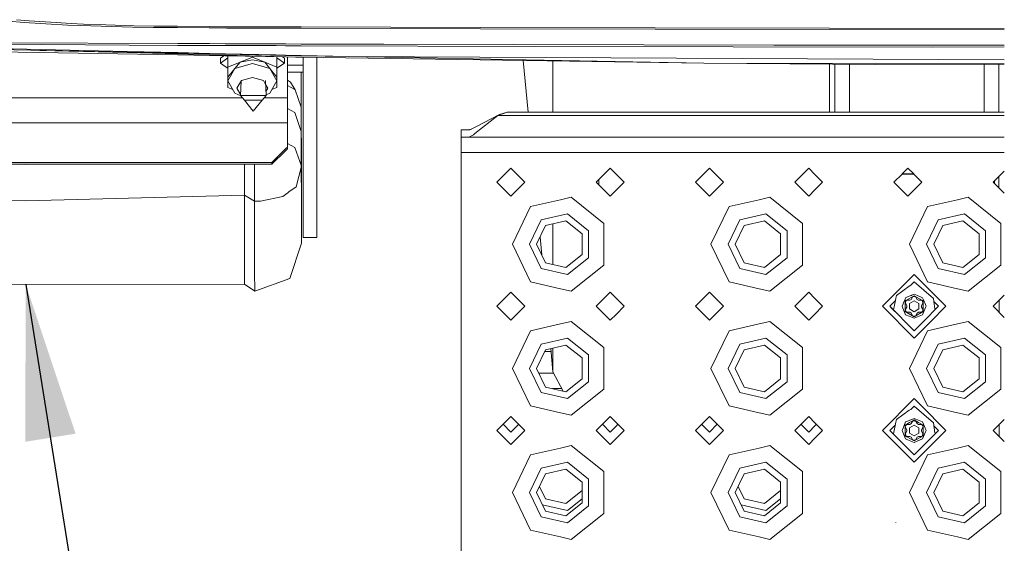
# Model space of a CAD drawing. Units: millimetres. Extents: x 835 to 10651, y -1550 to 1739.
# Drawn here: x 3793 to 4111, y -1202 to -1033 of the extents above; entities that cross this region are included whole.
import ezdxf

# ---------------------------------------------------------------- set-up
doc = ezdxf.new("R2010")
doc.units = ezdxf.units.MM
doc.layers.add('1', color=7, linetype='Continuous', true_color=0xffffff)
doc.dimstyles.get("Standard").update_dxf_attribs({"dimtxt": 0.18, "dimasz": 0.18, "dimexe": 0.18, "dimexo": 0.0625, "dimgap": 0.09, "dimtad": 0, "dimtih": 1, "dimtoh": 1, "dimdec": 4, "dimzin": 0, "dimdsep": 46, "dimtxsty": 'Standard', "dimcen": 0.09, "dimadec": 0, "dimazin": 0, "dimtfac": 1, "dimtdec": 4, "dimtofl": 0, "dimtmove": 0, "dimatfit": 3, "dimfxl": 1, "dimtolj": 1, "dimtzin": 0, "dimarcsym": 0})

msp = doc.modelspace()

# ---------------------------------------------------------------- linework, layer by layer
at = {"layer": '1', "color": 18, "linetype": 'Continuous', "lineweight": 13}
for p, q in [((3789.473809, -1033.807933), (3794.557608, -1034.21849)), ((3789.473809, -1033.807933), (3794.557608, -1034.21849)), ((3792.089976, -1033.289135), (3796.126403, -1033.64557)), ((3792.089976, -1033.289135), (3796.126403, -1033.64557)), ((3794.557608, -1034.21849), (3808.536805, -1035.012424)), ((3794.557608, -1034.21849), (3808.536805, -1035.012424)), ((3804.812945, -1034.202278), (3796.126403, -1033.64557)), ((3804.812945, -1034.202278), (3796.126403, -1033.64557)), ((3804.812945, -1034.202278), (3809.668816, -1034.513175)), ((3804.812945, -1034.202278), (3809.668816, -1034.513175)), ((3809.668816, -1034.513175), (3813.692845, -1034.701049)), ((3809.668816, -1034.513175), (3813.692845, -1034.701049)), ((3820.915498, -1034.928739), (3813.692845, -1034.701049)), ((3820.915498, -1034.928739), (3813.692845, -1034.701049)), ((3808.536805, -1035.012424), (3812.696971, -1035.182178)), ((3808.536805, -1035.012424), (3812.696971, -1035.182178)), ((3812.696971, -1035.182178), (3829.455889, -1035.650194)), ((3812.696971, -1035.182178), (3829.455889, -1035.650194)), ((3820.915498, -1034.928739), (3829.9549, -1035.213888)), ((3820.915498, -1034.928739), (3829.9549, -1035.213888)), ((3829.455889, -1035.650194), (3836.09847, -1035.761774)), ((3829.455889, -1035.650194), (3836.09847, -1035.761774)), ((3829.9549, -1035.213888), (3836.432971, -1035.332859)), ((3829.9549, -1035.213888), (3836.432971, -1035.332859)), ((3836.09847, -1035.761774), (3844.022756, -1035.829675)), ((3836.09847, -1035.761774), (3844.022756, -1035.829675)), ((3839.721717, -1035.362184), (3836.432971, -1035.332859)), ((3839.721717, -1035.362184), (3836.432971, -1035.332859)), ((3839.721717, -1035.362184), (3844.02202, -1035.400287)), ((3839.721717, -1035.362184), (3844.02202, -1035.400287)), ((3844.022138, -1035.400288), (3854.226904, -1035.490706)), ((3844.022138, -1035.400288), (3854.226904, -1035.490706)), ((3844.02287, -1035.829676), (3854.227635, -1035.917118)), ((3844.02287, -1035.829676), (3854.227635, -1035.917118)), ((3854.226904, -1035.490706), (3859.306888, -1035.535717)), ((3854.226904, -1035.490706), (3859.306888, -1035.535717)), ((3854.227635, -1035.917118), (3859.30762, -1035.960647)), ((3854.227635, -1035.917118), (3859.30762, -1035.960647)), ((3859.306996, -1035.535718), (3859.902896, -1035.540998)), ((3859.306996, -1035.535718), (3859.902896, -1035.540998)), ((3859.307726, -1035.960648), (3859.888114, -1035.965621)), ((3859.307726, -1035.960648), (3859.888114, -1035.965621)), ((3859.888114, -1035.965621), (3878.738828, -1036.036829)), ((3859.888114, -1035.965621), (3878.738828, -1036.036829)), ((3876.544036, -1035.602272), (3859.902896, -1035.540998)), ((3876.544036, -1035.602272), (3859.902896, -1035.540998)), ((3876.544036, -1035.602272), (3878.738097, -1035.610343)), ((3876.544036, -1035.602272), (3878.738097, -1035.610343)), ((3878.738106, -1035.610343), (3878.738125, -1035.610344)), ((3878.738106, -1035.610343), (3878.738125, -1035.610344)), ((3878.738158, -1035.610344), (3883.818091, -1035.629033)), ((3878.738158, -1035.610344), (3883.818091, -1035.629033)), ((3878.738836, -1036.036829), (3878.738862, -1036.036829)), ((3878.738836, -1036.036829), (3878.738862, -1036.036829)), ((3878.738863, -1036.036829), (3878.88626, -1036.037385)), ((3878.738863, -1036.036829), (3878.88626, -1036.037385)), ((3878.88626, -1036.037385), (3883.818822, -1036.056003)), ((3878.88626, -1036.037385), (3883.818822, -1036.056003)), ((3883.818165, -1035.629033), (3941.608943, -1035.841644)), ((3883.818165, -1035.629033), (3941.608943, -1035.841644)), ((3883.818896, -1036.056003), (3941.61085, -1036.274135)), ((3883.818896, -1036.056003), (3941.61085, -1036.274135)), ((3941.608943, -1035.841644), (4110.516108, -1036.101186)), ((3941.608943, -1035.841644), (4110.516108, -1036.101186)), ((3941.61085, -1036.274135), (4110.516108, -1036.545027)), ((3941.61085, -1036.274135), (4110.516108, -1036.545027)), ((3747.500457, -1040.576398), (3844.031547, -1040.959611)), ((3747.500457, -1040.576398), (3844.031547, -1040.959611)), ((3747.573651, -1040.863454), (3828.441895, -1041.515529)), ((3747.573651, -1040.863454), (3828.441895, -1041.515529)), ((3844.031607, -1040.959611), (3854.236332, -1041.000122)), ((3844.031607, -1040.959611), (3854.236332, -1041.000122)), ((3854.236409, -1041.000122), (3859.316337, -1041.020289)), ((3854.236409, -1041.000122), (3859.316337, -1041.020289)), ((3859.316411, -1041.020289), (3878.786362, -1041.097581)), ((3859.316411, -1041.020289), (3878.786362, -1041.097581)), ((3878.888167, -1041.098058), (3878.786362, -1041.097581)), ((3878.888167, -1041.098058), (3878.786362, -1041.097581)), ((3883.827487, -1041.117666), (3878.888167, -1041.098058)), ((3883.827487, -1041.117666), (3878.888167, -1041.098058)), ((3910.479344, -1041.223466), (3883.827569, -1041.117666)), ((3910.479344, -1041.223466), (3883.827569, -1041.117666)), ((3827.796019, -1043.52206), (3745.823942, -1041.607464)), ((3827.796019, -1043.52206), (3745.823942, -1041.607464)), ((3745.824778, -1042.095682), (3827.77933, -1043.735683)), ((3745.824778, -1042.095682), (3827.77933, -1043.735683)), ((3844.037841, -1044.632089), (3745.826153, -1042.898024)), ((3844.037841, -1044.632089), (3745.826153, -1042.898024)), ((3827.766932, -1043.909252), (3799.573675, -1043.171257)), ((3827.766932, -1043.909252), (3799.573675, -1043.171257)), ((3844.037332, -1044.335177), (3827.766932, -1043.909252)), ((3844.037332, -1044.335177), (3827.766932, -1043.909252)), ((3844.036872, -1044.066706), (3827.77933, -1043.735683)), ((3844.036872, -1044.066706), (3827.77933, -1043.735683)), ((3844.036589, -1043.90144), (3827.796019, -1043.52206)), ((3844.036589, -1043.90144), (3827.796019, -1043.52206)), ((3828.441895, -1041.515529), (3844.032578, -1041.56103)), ((3828.441895, -1041.515529), (3844.032578, -1041.56103)), ((3844.032632, -1041.56103), (3854.237332, -1041.590812)), ((3844.032632, -1041.56103), (3854.237332, -1041.590812)), ((3854.241662, -1044.139831), (3844.036618, -1043.901441)), ((3854.241662, -1044.139831), (3844.036618, -1043.901441)), ((3854.241891, -1044.274493), (3844.0369, -1044.066707)), ((3854.241891, -1044.274493), (3844.0369, -1044.066707)), ((3854.23742, -1041.590812), (3859.317352, -1041.605638)), ((3854.23742, -1041.590812), (3859.317352, -1041.605638)), ((3859.321878, -1044.258505), (3854.241784, -1044.139834)), ((3859.321878, -1044.258505), (3854.241784, -1044.139834)), ((3859.322082, -1044.377931), (3854.242014, -1044.274495)), ((3859.322082, -1044.377931), (3854.242014, -1044.274495)), ((3859.317416, -1041.605638), (3875.742234, -1041.653574)), ((3859.317416, -1041.605638), (3875.742234, -1041.653574)), ((3875.724591, -1044.641674), (3859.32197, -1044.258508)), ((3875.724591, -1044.641674), (3859.32197, -1044.258508)), ((3878.748468, -1041.662294), (3875.742234, -1041.653574)), ((3878.748468, -1041.662294), (3875.742234, -1041.653574)), ((3878.748479, -1041.662294), (3878.748478, -1041.662294)), ((3878.748479, -1041.662294), (3878.748478, -1041.662294)), ((3878.947772, -1041.662872), (3878.748494, -1041.662294)), ((3878.947772, -1041.662872), (3878.748494, -1041.662294)), ((3883.828445, -1041.67712), (3878.947772, -1041.662872)), ((3883.828445, -1041.67712), (3878.947772, -1041.662872)), ((3883.828481, -1041.67712), (3883.82848, -1041.67712)), ((3883.828481, -1041.67712), (3883.82848, -1041.67712)), ((3958.901681, -1041.896284), (3883.828528, -1041.67712)), ((3958.901681, -1041.896284), (3883.828528, -1041.67712)), ((4036.24586, -1041.486919), (3910.479344, -1041.223466)), ((4036.24586, -1041.486919), (3910.479344, -1041.223466)), ((4087.229289, -1042.093694), (3958.901681, -1041.896284)), ((4087.229289, -1042.093694), (3958.901681, -1041.896284)), ((4110.516108, -1041.497214), (4036.24586, -1041.486919)), ((4110.516108, -1041.497214), (4036.24586, -1041.486919)), ((4087.229289, -1042.093694), (4110.516108, -1042.080328)), ((4087.229289, -1042.093694), (4110.516108, -1042.080328)), ((3854.242448, -1044.602326), (3844.037357, -1044.335178)), ((3854.242448, -1044.602326), (3844.037357, -1044.335178)), ((3854.242804, -1044.812272), (3844.037863, -1044.63209)), ((3854.242804, -1044.812272), (3844.037863, -1044.63209)), ((3859.322691, -1044.735316), (3854.242575, -1044.602329)), ((3859.322691, -1044.735316), (3854.242575, -1044.602329)), ((3859.322975, -1044.90197), (3854.242935, -1044.812275)), ((3859.322975, -1044.90197), (3854.242935, -1044.812275)), ((3857.799567, -1045.65686), (3858.879022, -1044.894131)), ((3857.799567, -1045.65686), (3857.799567, -1047.256649)), ((3857.799567, -1047.256649), (3859.325152, -1046.17869)), ((3857.799567, -1047.256649), (3859.328834, -1048.337209)), ((3878.7538, -1044.773585), (3859.322175, -1044.377933)), ((3878.7538, -1044.773585), (3859.322175, -1044.377933)), ((3878.878869, -1045.247257), (3859.322788, -1044.735319)), ((3878.878869, -1045.247257), (3859.322788, -1044.735319)), ((3878.878869, -1045.247257), (3859.323074, -1044.901972)), ((3878.878869, -1045.247257), (3859.323074, -1044.901972)), ((3859.325266, -1046.17861), (3860.179461, -1045.575047)), ((3860.179461, -1044.917092), (3860.179461, -1048.620164)), ((3860.179461, -1048.620164), (3864.145793, -1047.002256)), ((3862.50285, -1048.989713), (3864.145793, -1047.002256)), ((3868.111886, -1047.348201), (3862.50285, -1048.989713)), ((3864.145793, -1047.002256), (3868.111886, -1045.384109)), ((3864.145793, -1047.002256), (3868.111886, -1046.251237)), ((3868.111886, -1045.057151), (3868.111886, -1045.384109)), ((3868.111886, -1045.384109), (3872.078217, -1047.002256)), ((3868.111886, -1046.251237), (3872.078217, -1047.002256)), ((3873.72116, -1048.989713), (3868.111886, -1047.348201)), ((3872.078217, -1047.002256), (3876.044549, -1048.620164)), ((3873.72116, -1048.989713), (3872.078217, -1047.002256)), ((3878.753696, -1044.712423), (3875.724591, -1044.641674)), ((3878.753696, -1044.712423), (3875.724591, -1044.641674)), ((3876.044549, -1045.197213), (3876.044549, -1048.620164)), ((3876.044549, -1045.575085), (3878.424443, -1047.256649)), ((3876.044549, -1048.938212), (3878.424443, -1047.256649)), ((3877.818233, -1045.22853), (3878.424443, -1045.65686)), ((3878.424443, -1045.65686), (3878.424443, -1047.256649)), ((3878.753701, -1044.712423), (3878.753701, -1044.712423)), ((3878.753701, -1044.712423), (3878.753701, -1044.712423)), ((3883.833844, -1044.831078), (3878.753703, -1044.712423)), ((3883.833844, -1044.831078), (3878.753703, -1044.712423)), ((3878.753806, -1044.773585), (3878.753806, -1044.773585)), ((3878.753806, -1044.773585), (3878.753806, -1044.773585)), ((3883.833922, -1044.877022), (3878.753807, -1044.773585)), ((3883.833922, -1044.877022), (3878.753807, -1044.773585)), ((3882.023133, -1045.329511), (3878.878869, -1045.247257)), ((3882.023133, -1045.329511), (3878.878869, -1045.247257)), ((3879.3898, -1058.493078), (3879.3898, -1045.260623)), ((3882.023133, -1045.329511), (3883.834744, -1045.35719)), ((3882.023133, -1045.329511), (3883.834744, -1045.35719)), ((3883.833885, -1044.831079), (3883.83386, -1044.831078)), ((3883.833885, -1044.831079), (3883.83386, -1044.831078)), ((3899.171866, -1045.189321), (3883.833934, -1044.83108)), ((3899.171866, -1045.189321), (3883.833934, -1044.83108)), ((3883.833964, -1044.877023), (3883.833939, -1044.877022)), ((3883.833964, -1044.877023), (3883.833939, -1044.877022)), ((3899.171866, -1045.189321), (3883.834013, -1044.877024)), ((3899.171866, -1045.189321), (3883.834013, -1044.877024)), ((3883.83476, -1045.35719), (3883.834787, -1045.357191)), ((3883.83476, -1045.35719), (3883.834787, -1045.357191)), ((3883.834806, -1045.357191), (4013.618506, -1047.340095)), ((3883.834806, -1045.357191), (4013.618506, -1047.340095)), ((3884.443797, -1045.366495), (3884.443797, -1049.968898)), ((3888.939418, -1049.968898), (3888.939418, -1045.435182)), ((3899.171866, -1045.189321), (4013.618506, -1047.340095)), ((4110.516108, -1046.24455), (3899.171866, -1045.189321)), ((3899.171866, -1045.189321), (4013.618506, -1047.340095)), ((4110.516108, -1046.24455), (3899.171866, -1045.189321)), ((3957.030669, -1063.123882), (3955.442036, -1046.451244)), ((3964.999951, -1046.597275), (3964.999951, -1063.123882)), ((4110.516108, -1047.508019), (4013.618506, -1047.340095)), ((4068.971671, -1047.739923), (4013.618506, -1047.340095)), ((4110.516108, -1047.508019), (4013.618506, -1047.340095)), ((4068.971671, -1047.739923), (4013.618506, -1047.340095)), ((3859.328972, -1048.337306), (3860.179461, -1048.93825)), ((3860.179461, -1048.620164), (3860.179461, -1051.85622)), ((3862.50285, -1048.989713), (3860.179461, -1052.952945)), ((3862.50285, -1048.989713), (3860.179461, -1051.85622)), ((3873.72116, -1048.989713), (3876.044549, -1051.85622)), ((3876.044549, -1052.953184), (3873.72116, -1048.989713)), ((3876.044549, -1048.620164), (3876.044549, -1051.85622)), ((3883.839165, -1047.939241), (3879.3898, -1047.939241)), ((3883.842967, -1050.160348), (3879.3898, -1050.160348)), ((3883.839211, -1047.939241), (3883.839174, -1047.939241)), ((3884.443797, -1047.939241), (3883.839235, -1047.939241)), ((3883.843016, -1050.160348), (3883.842971, -1050.160348)), ((3884.443797, -1050.160348), (3883.843044, -1050.160348)), ((3883.843078, -1050.160348), (3883.847989, -1053.012073)), ((3883.9157, -1092.517316), (3883.843147, -1050.160348)), ((3884.443797, -1049.968898), (3884.443797, -1074.394643)), ((3888.939418, -1049.968898), (3888.939418, -1074.394643)), ((4054.128207, -1060.704887), (4054.128207, -1047.632705)), ((4055.906333, -1061.888635), (4055.906333, -1047.645549)), ((4060.605563, -1047.679493), (4060.605563, -1061.888635)), ((4060.621299, -1047.679606), (4060.621299, -1061.038196)), ((4068.971671, -1047.739923), (4110.516108, -1047.640361)), ((4068.971671, -1047.739923), (4110.516108, -1047.640361)), ((4104.023494, -1047.655921), (4104.023494, -1061.038196)), ((4104.039229, -1047.655883), (4104.039229, -1061.888635)), ((4108.738459, -1061.888635), (4108.738459, -1047.644621)), ((3860.179461, -1052.952945), (3860.179461, -1051.85622)), ((3860.179461, -1052.952945), (3860.179461, -1055.092275)), ((3860.179461, -1052.952945), (3862.50285, -1056.916416)), ((3864.576377, -1052.898824), (3863.11201, -1055.396974)), ((3864.29242, -1057.657659), (3864.485465, -1053.053916)), ((3868.111886, -1051.864088), (3864.576377, -1052.898824)), ((3871.647395, -1052.898824), (3868.111886, -1051.864088)), ((3872.395161, -1054.174274), (3871.647395, -1052.898824)), ((3872.541226, -1057.657659), (3872.342038, -1052.907412)), ((3873.72116, -1056.916416), (3876.044549, -1052.953184)), ((3876.044549, -1052.953184), (3876.044549, -1051.85622)), ((3876.044549, -1052.953184), (3876.044549, -1055.092275)), ((3879.3898, -1052.808822), (3880.358971, -1053.367555)), ((3881.895341, -1055.890501), (3880.358971, -1053.367555)), ((3883.851327, -1055.065572), (3883.847989, -1053.012073)), ((3883.86316, -1061.869245), (3883.847989, -1053.012073)), ((3883.862626, -1061.568195), (3883.848539, -1053.350694)), ((3861.827648, -1055.764588), (3860.179461, -1055.092275)), ((3862.50285, -1056.916416), (3864.42968, -1057.825883)), ((3863.11201, -1055.396974), (3864.302084, -1057.427192)), ((3873.112, -1055.396974), (3872.395161, -1054.174274)), ((3872.490857, -1056.456447), (3873.112, -1055.396974)), ((3873.72116, -1056.916416), (3872.533645, -1057.47686)), ((3876.044549, -1055.092275), (3874.396415, -1055.764566)), ((3881.756581, -1055.810392), (3879.3898, -1054.444129)), ((3881.895341, -1055.890501), (3881.756581, -1055.810392)), ((3881.895341, -1055.890501), (3883.862276, -1061.452755)), ((3883.860922, -1060.607273), (3883.84938, -1053.867929)), ((3883.860756, -1060.513947), (3883.849588, -1053.996057)), ((3883.860387, -1060.305774), (3883.851327, -1055.065572)), ((3864.974068, -1058.493078), (3724.566948, -1058.493078)), ((3864.29242, -1057.657659), (3868.416823, -1057.657659)), ((3865.591325, -1059.24958), (3864.29242, -1057.657659)), ((3865.591325, -1059.24958), (3868.416823, -1062.704265)), ((3871.242083, -1059.24958), (3865.591325, -1059.24958)), ((3872.541226, -1057.657659), (3868.416823, -1057.657659)), ((3871.242083, -1059.24958), (3868.416823, -1062.704265)), ((3871.242083, -1059.24958), (3872.541226, -1057.657659)), ((3878.777312, -1058.493078), (3871.859453, -1058.493078)), ((3879.3898, -1058.493078), (3878.777417, -1058.493078)), ((3879.3898, -1058.493078), (3879.3898, -1066.498935)), ((3879.3898, -1061.846697), (3881.796159, -1063.149631)), ((3881.837643, -1063.172042), (3881.796159, -1063.149631)), ((3881.837643, -1063.172042), (3883.87569, -1069.27736)), ((3883.860387, -1060.305774), (3883.863248, -1061.918437)), ((3883.862294, -1061.452806), (3883.866824, -1063.986003)), ((3883.875884, -1069.277942), (3883.862294, -1061.452806)), ((3883.863248, -1061.918437), (3883.867021, -1064.174525)), ((3883.874259, -1068.342444), (3883.863248, -1061.918437)), ((3883.873471, -1067.888705), (3883.863372, -1061.992776)), ((3883.872711, -1067.451128), (3883.864085, -1062.419092)), ((3947.25684, -1064.124048), (3950.212516, -1063.123882)), ((3947.79519, -1063.823879), (3950.212516, -1063.123882)), ((3950.212516, -1063.123882), (4110.516108, -1063.123882)), ((4054.128207, -1063.123882), (4054.128207, -1060.704887)), ((4055.906333, -1063.123882), (4055.906333, -1061.888635)), ((4060.605563, -1063.123882), (4060.605563, -1061.888635)), ((4060.621299, -1061.038196), (4060.621299, -1063.123882)), ((4104.023494, -1061.038196), (4104.023494, -1063.123882)), ((4104.039229, -1061.888635), (4104.039229, -1063.123882)), ((4108.738459, -1061.888635), (4108.738459, -1063.123882)), ((3711.150841, -1066.498935), (3878.791077, -1066.498935)), ((3878.791107, -1066.498935), (3879.3898, -1066.498935)), ((3879.3898, -1066.498935), (3879.3898, -1074.365556)), ((3883.867731, -1064.583361), (3883.86661, -1063.928685)), ((3883.867555, -1064.482048), (3883.866728, -1063.999596)), ((3883.875488, -1069.04984), (3883.866824, -1063.986003)), ((3939.861811, -1069.989145), (3947.25684, -1064.124048)), ((3947.79519, -1063.823879), (3940.111436, -1067.827642)), ((3947.25684, -1064.124048), (4110.516108, -1064.124048)), ((3883.894957, -1080.521762), (3883.875884, -1069.277942)), ((3883.913554, -1091.298997), (3883.876569, -1069.681999)), ((3935.451306, -1068.823993), (3937.609948, -1068.823993)), ((3935.451306, -1071.124017), (3935.451306, -1068.823993)), ((3937.609948, -1068.823993), (3938.233532, -1068.714439)), ((3937.609948, -1068.823993), (3938.171185, -1068.743885)), ((3939.68109, -1068.030775), (3938.171185, -1068.743885)), ((3938.171185, -1068.743885), (3938.6454, -1068.64208)), ((3940.111436, -1067.827642), (3939.68109, -1068.030775)), ((3883.930482, -1101.142108), (3883.8779, -1070.466603)), ((3883.923019, -1096.81483), (3883.87927, -1071.273964)), ((3883.880652, -1072.083414), (3883.879762, -1071.564229)), ((3883.894242, -1080.043256), (3883.880652, -1072.083414)), ((3935.451306, -1071.124017), (3936.666049, -1071.124017)), ((3935.451306, -1076.123893), (3935.451306, -1071.124017)), ((3937.691726, -1071.124017), (3936.666049, -1071.124017)), ((3937.691726, -1071.124017), (3937.924899, -1071.106613)), ((4110.516108, -1071.124017), (3937.691726, -1071.124017)), ((3937.924899, -1071.106613), (3939.386643, -1070.366085)), ((3939.386643, -1070.366085), (3939.861811, -1069.989145)), ((3878.805524, -1074.940053), (3874.389685, -1079.281986)), ((3878.806456, -1075.484877), (3874.389685, -1079.827726)), ((3879.3898, -1074.365556), (3878.805565, -1074.940013)), ((3879.3898, -1074.911296), (3878.806496, -1075.484838)), ((3879.3898, -1073.210995), (3881.820477, -1074.490488)), ((3879.3898, -1074.365556), (3879.3898, -1074.911296)), ((3881.820477, -1074.490488), (3883.894957, -1080.521762)), ((3883.906273, -1087.079606), (3883.887015, -1075.839588)), ((3883.913554, -1091.298997), (3883.887304, -1076.01023)), ((3884.443797, -1075.280368), (3884.443797, -1074.394643)), ((3884.443797, -1092.701137), (3884.443797, -1075.280368)), ((3888.939418, -1075.280368), (3888.939418, -1074.394643)), ((3888.939418, -1092.701137), (3888.939418, -1075.280368)), ((3883.904104, -1085.822303), (3883.887747, -1076.271258)), ((3935.451306, -1076.123893), (3967.451133, -1076.123893)), ((3935.451306, -1076.123893), (3935.451306, -1105.623901)), ((3967.451133, -1076.123893), (3985.451258, -1076.123893)), ((3999.451197, -1076.123893), (3985.451258, -1076.123893)), ((3999.451197, -1076.123893), (4031.451262, -1076.123893)), ((4031.451262, -1076.123893), (4049.451388, -1076.123893)), ((4095.451392, -1076.123893), (4049.451388, -1076.123893)), ((4110.516108, -1076.123893), (4095.451392, -1076.123893)), ((3714.589871, -1079.281986), (3874.389685, -1079.281986)), ((3714.589871, -1079.827726), (3874.389685, -1079.827726)), ((3789.60906, -1079.827726), (3794.99153, -1079.936683)), ((3794.99153, -1079.936683), (3794.992484, -1079.936683)), ((3799.595485, -1079.827726), (3794.992484, -1079.936683)), ((3865.533845, -1079.827726), (3865.543164, -1085.240543)), ((3868.783885, -1079.827726), (3868.794478, -1086.102903)), ((3874.389685, -1079.281986), (3874.389685, -1079.827726)), ((3882.175959, -1087.091148), (3883.894957, -1080.521762)), ((3883.896218, -1081.252245), (3883.894177, -1080.062052)), ((3883.894242, -1080.043256), (3883.906502, -1087.212475)), ((3883.894957, -1080.521762), (3883.913554, -1091.298997)), ((3951.4511, -1081.124008), (3946.951188, -1085.62392)), ((3955.951251, -1085.62392), (3951.4511, -1081.124008)), ((3983.451165, -1081.124008), (3978.951253, -1085.62392)), ((3985.451258, -1083.123863), (3983.451165, -1081.124008)), ((4015.450991, -1081.124008), (4010.951079, -1085.62392)), ((4019.951381, -1085.62392), (4015.450991, -1081.124008)), ((4047.451056, -1081.124008), (4042.951144, -1085.62392)), ((4049.451388, -1083.123863), (4047.451056, -1081.124008)), ((4079.451121, -1081.124008), (4077.576913, -1082.998216)), ((4081.32533, -1082.998216), (4079.451121, -1081.124008)), ((4110.516108, -1082.059085), (4106.951274, -1085.62392)), ((3865.543164, -1085.240543), (3865.543402, -1085.361421)), ((3865.543402, -1085.361421), (3865.551032, -1089.822948)), ((3979.774274, -1086.446985), (3979.774274, -1084.800899)), ((3979.774274, -1084.800899), (3979.774274, -1086.446985)), ((3987.951316, -1085.62392), (3985.451258, -1083.123863)), ((4051.950969, -1085.62392), (4049.451388, -1083.123863)), ((4077.57286, -1083.002269), (4074.951209, -1085.62392)), ((4077.57286, -1083.002269), (4081.329383, -1083.002269)), ((4081.32533, -1082.998216), (4077.576913, -1082.998216)), ((4083.951033, -1085.62392), (4081.329383, -1083.002269)), ((4107.399977, -1085.175216), (4107.399977, -1086.072648)), ((4108.738459, -1087.4112), (4108.738459, -1083.836734)), ((3868.794478, -1086.102903), (3868.794717, -1086.181343)), ((3868.794717, -1086.181343), (3868.804253, -1091.75843)), ((3882.175959, -1087.091148), (3879.909314, -1088.787735)), ((3951.4511, -1090.124071), (3946.951188, -1085.62392)), ((3955.951251, -1085.62392), (3951.4511, -1090.124071)), ((3983.451165, -1090.124071), (3978.951253, -1085.62392)), ((3983.451165, -1090.124071), (3985.451258, -1088.123977)), ((3985.451258, -1088.123977), (3987.951316, -1085.62392)), ((4015.450991, -1090.124071), (4010.951079, -1085.62392)), ((4019.951381, -1085.62392), (4015.450991, -1090.124071)), ((4047.451056, -1090.124071), (4042.951144, -1085.62392)), ((4047.451056, -1090.124071), (4049.451388, -1088.123977)), ((4049.451388, -1088.123977), (4051.950969, -1085.62392)), ((4079.451121, -1090.124071), (4074.951209, -1085.62392)), ((4083.951033, -1085.62392), (4079.451121, -1090.124071)), ((4110.516108, -1089.188943), (4106.951274, -1085.62392)), ((3795.012988, -1091.671169), (3724.471129, -1090.064704)), ((3865.551032, -1089.822948), (3795.012988, -1091.671169)), ((3865.551032, -1089.822948), (3865.573205, -1102.795064)), ((3868.804253, -1091.75843), (3865.551032, -1089.822948)), ((3870.761431, -1091.709077), (3868.804253, -1091.75843)), ((3868.804253, -1091.75843), (3868.826188, -1104.579389)), ((3870.761431, -1091.709077), (3877.946175, -1090.257347)), ((3878.830607, -1089.595375), (3877.946175, -1090.257347)), ((3879.506387, -1089.089572), (3878.830621, -1089.595364)), ((3879.909314, -1088.787735), (3879.506387, -1089.089572)), ((3883.916177, -1092.847288), (3883.913554, -1091.298997)), ((3967.451133, -1091.299713), (3957.787074, -1093.505561)), ((3970.900334, -1090.512693), (3967.451133, -1091.299713)), ((3970.900334, -1090.512693), (3981.416262, -1098.898828)), ((4031.451262, -1091.299713), (4021.787204, -1093.505561)), ((4034.900225, -1090.512693), (4031.451262, -1091.299713)), ((4034.900225, -1090.512693), (4045.416392, -1098.898828)), ((4095.451392, -1091.299713), (4085.787333, -1093.505561)), ((4098.900355, -1090.512693), (4095.451392, -1091.299713)), ((4098.900355, -1090.512693), (4109.416045, -1098.898828)), ((3883.922787, -1096.680452), (3883.9157, -1092.517316)), ((3883.930482, -1101.142108), (3883.916177, -1092.847288)), ((3884.443797, -1092.701137), (3884.443797, -1101.746976)), ((3888.939418, -1092.701137), (3888.939418, -1101.746976)), ((3951.951302, -1105.623901), (3957.787074, -1093.505561)), ((4015.951194, -1105.623901), (4021.787204, -1093.505561)), ((4079.951323, -1105.623901), (4085.787333, -1093.505561)), ((3957.451142, -1105.623901), (3961.216248, -1097.805679)), ((3961.216248, -1097.805679), (3969.676293, -1095.874727)), ((3969.164647, -1098.117054), (3962.650336, -1099.603832)), ((3974.388636, -1102.28318), (3969.164647, -1098.117054)), ((3976.460971, -1101.28516), (3969.676293, -1095.874727)), ((4025.21614, -1097.805679), (4021.451033, -1105.623901)), ((4033.676184, -1095.874727), (4025.21614, -1097.805679)), ((4033.164538, -1098.117054), (4026.650466, -1099.603832)), ((4038.388766, -1102.28318), (4033.164538, -1098.117054)), ((4040.4611, -1101.28516), (4033.676184, -1095.874727)), ((4089.216269, -1097.805679), (4085.451163, -1105.623901)), ((4097.676314, -1095.874727), (4089.216269, -1097.805679)), ((4097.164668, -1098.117054), (4090.650119, -1099.603832)), ((4102.388896, -1102.28318), (4097.164668, -1098.117054)), ((4104.460753, -1101.28516), (4097.676314, -1095.874727)), ((3883.937396, -1105.278671), (3883.930482, -1101.142108)), ((3959.751166, -1105.623901), (3962.650336, -1099.603832)), ((3964.999951, -1099.067573), (3964.999951, -1103.634298)), ((3976.460971, -1109.962881), (3976.460971, -1101.28516)), ((3981.416262, -1105.623901), (3981.416262, -1098.898828)), ((4023.751296, -1105.623901), (4026.650466, -1099.603832)), ((4040.4611, -1109.962881), (4040.4611, -1101.28516)), ((4045.416392, -1105.623901), (4045.416392, -1098.898828)), ((4087.751426, -1105.623901), (4090.650119, -1099.603832)), ((4104.460753, -1109.962881), (4104.460753, -1101.28516)), ((4109.416045, -1105.623901), (4109.416045, -1098.898828)), ((3865.573443, -1102.939546), (3865.573205, -1102.795064)), ((3865.586079, -1110.291183), (3865.573443, -1102.939546)), ((3868.827142, -1105.140865), (3868.826188, -1104.579389)), ((3883.937396, -1105.208099), (3883.93252, -1102.361453)), ((3884.443797, -1102.134168), (3884.443797, -1101.746976)), ((3884.443797, -1103.38968), (3884.443797, -1102.134168)), ((3884.443797, -1103.503883), (3884.443797, -1103.38968)), ((3888.939418, -1103.503883), (3884.443797, -1103.503883)), ((3888.939418, -1102.134168), (3888.939418, -1101.746976)), ((3888.939418, -1102.134168), (3888.939418, -1103.38968)), ((3888.939418, -1103.38968), (3888.939418, -1103.503883)), ((3961.408062, -1109.064413), (3960.860708, -1103.319959)), ((3964.999951, -1112.180315), (3964.999951, -1103.634298)), ((3974.388636, -1108.96486), (3974.388636, -1102.28318)), ((4038.388766, -1108.96486), (4038.388766, -1102.28318)), ((4102.388896, -1108.96486), (4102.388896, -1102.28318)), ((3868.839539, -1112.380207), (3868.827142, -1105.140865)), ((3883.937396, -1105.278671), (3880.236186, -1116.716564)), ((3883.937396, -1105.272949), (3883.937013, -1105.049498)), ((3883.937396, -1105.272949), (3883.937396, -1105.208099)), ((3935.451306, -1105.623901), (3935.451306, -1145.623863)), ((3957.787074, -1117.742479), (3951.951302, -1105.623901)), ((3957.451142, -1105.623901), (3961.216248, -1113.442361)), ((3959.751166, -1105.623901), (3962.650336, -1111.64397)), ((3981.416262, -1112.349212), (3981.416262, -1105.623901)), ((4021.787204, -1117.742479), (4015.951194, -1105.623901)), ((4021.451033, -1105.623901), (4025.21614, -1113.442361)), ((4023.751296, -1105.623901), (4026.650466, -1111.64397)), ((4045.416392, -1112.349212), (4045.416392, -1105.623901)), ((4085.787333, -1117.742479), (4079.951323, -1105.623901)), ((4085.451163, -1105.623901), (4089.216269, -1113.442361)), ((4087.751426, -1105.623901), (4090.650119, -1111.64397)), ((4109.416045, -1112.349212), (4109.416045, -1105.623901)), ((3865.586079, -1110.291183), (3865.590371, -1112.852514)), ((3969.164647, -1113.130987), (3974.388636, -1108.96486)), ((3976.460971, -1109.962881), (3969.676293, -1115.373313)), ((4033.164538, -1113.130987), (4038.388766, -1108.96486)), ((4040.4611, -1109.962881), (4033.676184, -1115.373313)), ((4097.164668, -1113.130987), (4102.388896, -1108.96486)), ((4104.460753, -1109.962881), (4097.676314, -1115.373313)), ((3865.590609, -1112.902105), (3865.590371, -1112.852514)), ((3865.590609, -1112.902105), (3865.599908, -1118.420541)), ((3868.843592, -1114.669979), (3868.839539, -1112.380207)), ((3961.216248, -1113.442361), (3969.676293, -1115.373313)), ((3962.650336, -1111.64397), (3969.164647, -1113.130987)), ((3981.416262, -1112.349212), (3970.900334, -1120.735347)), ((4025.21614, -1113.442361), (4033.676184, -1115.373313)), ((4026.650466, -1111.64397), (4033.164538, -1113.130987)), ((4045.416392, -1112.349212), (4034.900225, -1120.735347)), ((4089.216269, -1113.442361), (4097.676314, -1115.373313)), ((4090.650119, -1111.64397), (4097.164668, -1113.130987)), ((4109.416045, -1112.349212), (4098.900355, -1120.735347)), ((3868.843592, -1114.669979), (3868.844308, -1115.133226)), ((3868.852891, -1120.12881), (3868.844308, -1115.133226)), ((3868.853844, -1120.741308), (3880.236186, -1116.716564)), ((4081.450976, -1115.374029), (4071.201361, -1125.623882)), ((4083.693794, -1117.616794), (4081.450976, -1115.374029)), ((3865.600146, -1118.486822), (3724.520243, -1118.728578)), ((3865.599908, -1118.420541), (3865.600146, -1118.461549)), ((3865.600146, -1118.461549), (3868.853779, -1120.699062)), ((3865.600146, -1118.461549), (3865.600146, -1118.486822)), ((3868.853844, -1120.741308), (3865.600146, -1118.461549)), ((3868.853779, -1120.699063), (3865.600146, -1118.486822)), ((3868.852891, -1120.12881), (3868.853844, -1120.741308)), ((3957.787074, -1117.742479), (3967.451133, -1119.948089)), ((3967.451133, -1119.948089), (3970.900334, -1120.735347)), ((4021.787204, -1117.742479), (4031.451262, -1119.948089)), ((4031.451262, -1119.948089), (4034.900225, -1120.735347)), ((4079.811133, -1119.124353), (4075.749911, -1122.098148)), ((4080.368079, -1118.832052), (4079.811133, -1119.124353)), ((4081.450976, -1117.748916), (4080.367577, -1118.832315)), ((4081.450976, -1117.748916), (4080.368079, -1118.832052)), ((4081.450976, -1117.748916), (4087.685622, -1123.160303)), ((4091.701068, -1125.623882), (4083.697226, -1117.620226)), ((4085.787333, -1117.742479), (4095.451392, -1119.948089)), ((4095.451392, -1119.948089), (4098.900355, -1120.735347)), ((3951.4511, -1121.12397), (3946.951188, -1125.623882)), ((3955.951251, -1125.623882), (3951.4511, -1121.12397)), ((3983.451165, -1121.12397), (3978.951253, -1125.623882)), ((3985.451258, -1123.124063), (3983.451165, -1121.12397)), ((3987.951316, -1125.623882), (3985.451258, -1123.124063)), ((4015.450991, -1121.12397), (4010.951079, -1125.623882)), ((4019.951381, -1125.623882), (4015.450991, -1121.12397)), ((4047.451056, -1121.12397), (4042.951144, -1125.623882)), ((4049.451388, -1123.124063), (4047.451056, -1121.12397)), ((4051.950969, -1125.623882), (4049.451388, -1123.124063)), ((4075.574614, -1122.99029), (4075.419334, -1123.780558)), ((4075.749911, -1122.098148), (4075.574619, -1122.990262)), ((4078.018354, -1124.556535), (4078.535855, -1123.30703)), ((4078.535876, -1123.306981), (4078.71107, -1122.883976)), ((4079.134011, -1122.7088), (4078.71107, -1122.883976)), ((4078.812067, -1123.762878), (4081.450976, -1122.239292)), ((4080.383472, -1122.191292), (4079.134056, -1122.708781)), ((4080.042399, -1123.684108), (4080.475367, -1123.434007)), ((4080.600299, -1122.101486), (4080.383782, -1122.191164)), ((4080.475367, -1123.434007), (4081.018008, -1122.494161)), ((4080.682539, -1122.067419), (4080.600299, -1122.101486)), ((4081.450976, -1121.749103), (4080.683676, -1122.066948)), ((4081.450976, -1122.494161), (4081.018008, -1122.494161)), ((4082.518185, -1122.191065), (4081.450976, -1121.749103)), ((4081.450976, -1122.239292), (4084.08996, -1123.762674)), ((4081.884421, -1122.494161), (4081.450976, -1122.494161)), ((4082.427062, -1123.434007), (4081.884421, -1122.494161)), ((4082.86003, -1123.684108), (4082.427062, -1123.434007)), ((4084.191359, -1122.883976), (4082.518495, -1122.191194)), ((4084.366607, -1123.307055), (4084.191359, -1122.883976)), ((4084.783114, -1124.31258), (4084.366628, -1123.307105)), ((4087.807118, -1124.104792), (4087.685622, -1123.160303)), ((4110.516108, -1122.059047), (4106.951274, -1125.623882)), ((3951.4511, -1130.124032), (3946.951188, -1125.623882)), ((3955.951251, -1125.623882), (3951.4511, -1130.124032)), ((3983.451165, -1130.124032), (3978.951253, -1125.623882)), ((3985.451258, -1128.123939), (3987.951316, -1125.623882)), ((4015.450991, -1130.124032), (4010.951079, -1125.623882)), ((4019.951381, -1125.623882), (4015.450991, -1130.124032)), ((4047.451056, -1130.124032), (4042.951144, -1125.623882)), ((4049.451388, -1128.123939), (4051.950969, -1125.623882)), ((4071.201361, -1125.623882), (4081.450976, -1135.873973)), ((4075.419334, -1123.780558), (4073.57601, -1125.623882)), ((4073.57601, -1125.623882), (4073.57613, -1125.624001)), ((4073.57613, -1125.624001), (4073.57601, -1125.623882)), ((4073.57601, -1125.62412), (4073.57601, -1125.623882)), ((4073.57613, -1125.624001), (4073.57601, -1125.62412)), ((4073.57601, -1125.62412), (4074.280299, -1126.32817)), ((4075.419316, -1123.780649), (4073.57613, -1125.624001)), ((4073.57793, -1125.625802), (4076.478158, -1128.526117)), ((4074.280299, -1126.32817), (4073.577931, -1125.625802)), ((4076.478178, -1128.526122), (4074.280299, -1126.32817)), ((4075.419316, -1123.780649), (4074.839629, -1126.730859)), ((4077.576197, -1125.62412), (4077.893786, -1124.857303)), ((4077.576197, -1125.62412), (4077.810324, -1126.188934)), ((4077.810324, -1126.188934), (4078.71107, -1128.364027)), ((4077.894067, -1124.856626), (4078.018314, -1124.556632)), ((4078.519858, -1123.931587), (4078.811834, -1123.763013)), ((4078.519858, -1124.055004), (4078.519858, -1123.931587)), ((4078.519858, -1126.60882), (4078.519858, -1124.055088)), ((4078.519858, -1127.316415), (4078.519858, -1126.608991)), ((4078.52415, -1124.433935), (4078.740634, -1124.059141)), ((4079.06679, -1125.374019), (4078.52415, -1124.433935)), ((4079.06679, -1125.873983), (4078.52415, -1126.814067)), ((4078.52415, -1126.814067), (4078.740634, -1127.1891)), ((4078.957118, -1123.684108), (4078.740634, -1124.059141)), ((4080.042399, -1123.684108), (4078.957118, -1123.684108)), ((4079.06679, -1125.374019), (4079.06679, -1125.873983)), ((4081.450976, -1123.887479), (4079.947509, -1124.7558)), ((4079.947509, -1124.7558), (4079.947509, -1126.492202)), ((4079.947509, -1126.492202), (4081.450976, -1127.360523)), ((4081.450976, -1123.887479), (4082.954921, -1124.7558)), ((4081.450976, -1127.360523), (4082.954921, -1126.492202)), ((4082.86003, -1123.684108), (4083.945311, -1123.684108)), ((4082.954921, -1126.492202), (4082.954921, -1124.7558)), ((4083.835639, -1125.374019), (4084.378279, -1124.433935)), ((4083.835639, -1125.374019), (4083.835639, -1125.873983)), ((4083.835639, -1125.873983), (4084.378279, -1126.814067)), ((4083.945311, -1123.684108), (4084.161795, -1124.059141)), ((4084.090193, -1123.762809), (4084.382571, -1123.931587)), ((4084.378279, -1124.433935), (4084.161795, -1124.059141)), ((4084.161795, -1127.1891), (4084.378279, -1126.814067)), ((4085.157431, -1126.031578), (4084.191359, -1128.364027)), ((4084.382571, -1123.931587), (4084.382571, -1124.055171)), ((4084.382571, -1124.055254), (4084.382571, -1127.316415)), ((4084.44742, -1130.502824), (4089.326419, -1125.62412)), ((4084.884262, -1124.556835), (4084.783114, -1124.31258)), ((4085.326232, -1125.62412), (4084.884302, -1124.556932)), ((4085.157431, -1126.031578), (4085.326232, -1125.62412)), ((4091.701068, -1125.623882), (4086.822296, -1130.502654)), ((4089.326419, -1125.623882), (4087.807101, -1124.104656)), ((4088.106192, -1126.429737), (4087.807122, -1124.104824)), ((4089.326419, -1125.62412), (4087.807122, -1124.104824)), ((4089.326419, -1125.62412), (4089.326419, -1125.623882)), ((4110.516108, -1129.188905), (4106.951274, -1125.623882)), ((4108.901061, -1123.674095), (4108.901061, -1127.573772)), ((3983.451165, -1130.124032), (3985.451258, -1128.123939)), ((4047.451056, -1130.124032), (4049.451388, -1128.123939)), ((4076.478217, -1128.526176), (4078.455233, -1130.503252)), ((4078.455242, -1130.503252), (4076.478237, -1128.526181)), ((4078.519858, -1127.316415), (4079.132735, -1127.670313)), ((4078.71107, -1128.364027), (4079.791908, -1128.811805)), ((4078.957118, -1127.564132), (4078.740634, -1127.1891)), ((4080.042399, -1127.564132), (4078.957118, -1127.564132)), ((4079.13282, -1127.670361), (4081.450976, -1129.008949)), ((4079.791922, -1128.811811), (4081.450976, -1129.499137)), ((4080.475367, -1127.813995), (4080.042399, -1127.564132)), ((4080.475367, -1127.813995), (4081.018008, -1128.754079)), ((4081.018008, -1128.754079), (4081.450976, -1128.754079)), ((4081.450976, -1129.008949), (4084.382571, -1127.316415)), ((4084.191359, -1128.364027), (4081.450976, -1129.499137)), ((4081.884421, -1128.754079), (4081.450976, -1128.754079)), ((4082.427062, -1127.813995), (4081.884421, -1128.754079)), ((4082.427062, -1127.813995), (4082.86003, -1127.564132)), ((4082.86003, -1127.564132), (4083.945311, -1127.564132)), ((4083.945311, -1127.564132), (4084.161795, -1127.1891)), ((3967.451133, -1131.299913), (3957.787074, -1133.505523)), ((3970.900334, -1130.512655), (3967.451133, -1131.299913)), ((3970.900334, -1130.512655), (3981.416262, -1138.89879)), ((4031.451262, -1131.299913), (4021.787204, -1133.505523)), ((4034.900225, -1130.512655), (4031.451262, -1131.299913)), ((4034.900225, -1130.512655), (4045.416392, -1138.89879)), ((4078.455337, -1130.503356), (4081.450976, -1133.499086)), ((4081.450976, -1133.499086), (4078.455346, -1130.503356)), ((4086.821593, -1130.503356), (4081.450976, -1135.873973)), ((4081.450976, -1133.499086), (4084.446887, -1130.503356)), ((4095.451392, -1131.299913), (4085.787333, -1133.505523)), ((4098.900355, -1130.512655), (4095.451392, -1131.299913)), ((4098.900355, -1130.512655), (4109.416045, -1138.89879)), ((3951.951302, -1145.623863), (3957.787074, -1133.505523)), ((3961.216248, -1137.805641), (3969.676293, -1135.874689)), ((3976.460971, -1141.285121), (3969.676293, -1135.874689)), ((4015.951194, -1145.623863), (4021.787204, -1133.505523)), ((4033.676184, -1135.874689), (4025.21614, -1137.805641)), ((4040.4611, -1141.285121), (4033.676184, -1135.874689)), ((4079.951323, -1145.623863), (4085.787333, -1133.505523)), ((4097.676314, -1135.874689), (4089.216269, -1137.805641)), ((4104.460753, -1141.285121), (4097.676314, -1135.874689)), ((3957.451142, -1145.623863), (3961.216248, -1137.805641)), ((3969.164647, -1138.117015), (3962.650336, -1139.603794)), ((3964.999951, -1146.761119), (3964.282479, -1139.231285)), ((3964.999951, -1143.532693), (3964.999951, -1139.067535)), ((3974.388636, -1142.283142), (3969.164647, -1138.117015)), ((3981.416262, -1145.623863), (3981.416262, -1138.89879)), ((4025.21614, -1137.805641), (4021.451033, -1145.623863)), ((4033.164538, -1138.117015), (4026.650466, -1139.603794)), ((4038.388766, -1142.283142), (4033.164538, -1138.117015)), ((4045.416392, -1145.623863), (4045.416392, -1138.89879)), ((4089.216269, -1137.805641), (4085.451163, -1145.623863)), ((4097.164668, -1138.117015), (4090.650119, -1139.603794)), ((4102.388896, -1142.283142), (4097.164668, -1138.117015)), ((4109.416045, -1145.623863), (4109.416045, -1138.89879)), ((3959.751166, -1145.623863), (3962.650336, -1139.603794)), ((3962.385105, -1140.154541), (3964.370451, -1140.154541)), ((3974.388636, -1148.964822), (3974.388636, -1142.283142)), ((3976.460971, -1149.962842), (3976.460971, -1141.285121)), ((4023.751296, -1145.623863), (4026.650466, -1139.603794)), ((4038.388766, -1148.964822), (4038.388766, -1142.283142)), ((4040.4611, -1149.962842), (4040.4611, -1141.285121)), ((4087.751426, -1145.623863), (4090.650119, -1139.603794)), ((4102.388896, -1148.964822), (4102.388896, -1142.283142)), ((4104.460753, -1149.962842), (4104.460753, -1141.285121)), ((3935.451306, -1145.623863), (3935.451306, -1185.624063)), ((3957.787074, -1157.742441), (3951.951302, -1145.623863)), ((3957.451142, -1145.623863), (3961.216248, -1153.442323)), ((3959.751166, -1145.623863), (3962.650336, -1151.64417)), ((3964.999951, -1143.532693), (3964.999951, -1144.393146)), ((3964.999951, -1146.761119), (3964.999951, -1144.393146)), ((3981.416262, -1152.349174), (3981.416262, -1145.623863)), ((4021.787204, -1157.742441), (4015.951194, -1145.623863)), ((4021.451033, -1145.623863), (4025.21614, -1153.442323)), ((4023.751296, -1145.623863), (4026.650466, -1151.64417)), ((4045.416392, -1152.349174), (4045.416392, -1145.623863)), ((4085.787333, -1157.742441), (4079.951323, -1145.623863)), ((4085.451163, -1145.623863), (4089.216269, -1153.442323)), ((4087.751426, -1145.623863), (4090.650119, -1151.64417)), ((4109.416045, -1152.349174), (4109.416045, -1145.623863)), ((3965.208884, -1147.15451), (3960.488272, -1147.15451)), ((3964.999951, -1146.761119), (3968.275198, -1152.927947)), ((3969.164647, -1153.130949), (3974.388636, -1148.964822)), ((4033.164538, -1153.130949), (4038.388766, -1148.964822)), ((4097.164668, -1153.130949), (4102.388896, -1148.964822)), ((3962.650336, -1151.64417), (3969.164647, -1153.130949)), ((3964.886888, -1152.154624), (3967.451133, -1152.154624)), ((3967.451133, -1152.154624), (3967.864481, -1152.154624)), ((3976.460971, -1149.962842), (3969.676293, -1155.373275)), ((4026.650466, -1151.64417), (4033.164538, -1153.130949)), ((4040.4611, -1149.962842), (4033.676184, -1155.373275)), ((4090.650119, -1151.64417), (4097.164668, -1153.130949)), ((4104.460753, -1149.962842), (4097.676314, -1155.373275)), ((3961.216248, -1153.442323), (3969.676293, -1155.373275)), ((3981.416262, -1152.349174), (3970.900334, -1160.735309)), ((4025.21614, -1153.442323), (4033.676184, -1155.373275)), ((4045.416392, -1152.349174), (4034.900225, -1160.735309)), ((4081.450976, -1155.373991), (4071.201361, -1165.624082)), ((4083.693733, -1157.616748), (4081.450976, -1155.373991)), ((4089.216269, -1153.442323), (4097.676314, -1155.373275)), ((4109.416045, -1152.349174), (4098.900355, -1160.735309)), ((3957.787074, -1157.742441), (3967.451133, -1159.948051)), ((4021.787204, -1157.742441), (4031.451262, -1159.948051)), ((4081.450976, -1157.749116), (4080.368079, -1158.832014)), ((4081.450976, -1157.749116), (4087.685622, -1163.160264)), ((4091.701068, -1165.624082), (4083.697166, -1157.62018)), ((4085.787333, -1157.742441), (4095.451392, -1159.948051)), ((3951.4511, -1161.123931), (3946.951188, -1165.624082)), ((3955.951251, -1165.624082), (3951.4511, -1161.123931)), ((3967.451133, -1159.948051), (3970.900334, -1160.735309)), ((3983.451165, -1161.123931), (3978.951253, -1165.624082)), ((3985.451258, -1163.124025), (3983.451165, -1161.123931)), ((4015.450991, -1161.123931), (4010.951079, -1165.624082)), ((4019.951381, -1165.624082), (4015.450991, -1161.123931)), ((4031.451262, -1159.948051), (4034.900225, -1160.735309)), ((4047.451056, -1161.123931), (4042.951144, -1165.624082)), ((4049.451388, -1163.124025), (4047.451056, -1161.123931)), ((4079.811133, -1159.124315), (4075.749911, -1162.09811)), ((4080.368079, -1158.832014), (4079.811133, -1159.124315)), ((4095.451392, -1159.948051), (4098.900355, -1160.735309)), ((3951.4511, -1166.154563), (3948.935851, -1163.639314)), ((3953.966483, -1163.639314), (3951.4511, -1166.154563)), ((3983.451165, -1166.154563), (3980.935916, -1163.639314)), ((3983.451165, -1166.154563), (3985.451258, -1164.15447)), ((3987.951316, -1165.624082), (3985.451258, -1163.124025)), ((3985.451258, -1164.15447), (3985.966506, -1163.639272)), ((4015.450991, -1166.154563), (4012.935742, -1163.639314)), ((4017.966507, -1163.639314), (4015.450991, -1166.154563)), ((4047.451056, -1166.154563), (4044.935807, -1163.639314)), ((4047.451056, -1166.154563), (4049.451388, -1164.15447)), ((4051.950969, -1165.624082), (4049.451388, -1163.124025)), ((4049.451388, -1164.15447), (4049.966537, -1163.639272)), ((4075.419276, -1163.780817), (4073.57601, -1165.624082)), ((4075.574609, -1162.990276), (4074.839629, -1166.730821)), ((4075.749911, -1162.09811), (4075.574619, -1162.990224)), ((4077.664697, -1165.4104), (4077.893786, -1164.857265)), ((4077.894067, -1164.856587), (4078.71107, -1162.883937)), ((4078.519858, -1163.931549), (4079.995212, -1163.079746)), ((4078.519858, -1164.555188), (4078.519858, -1163.931549)), ((4078.519858, -1166.608782), (4078.519858, -1164.555363)), ((4078.52415, -1164.434135), (4078.740634, -1164.059103)), ((4078.566887, -1164.508156), (4078.52415, -1164.434135)), ((4079.06679, -1165.373981), (4078.56695, -1164.508265)), ((4079.134011, -1162.708762), (4078.71107, -1162.883937)), ((4078.957118, -1163.68407), (4078.740634, -1164.059103)), ((4079.390924, -1163.68407), (4078.957118, -1163.68407)), ((4080.600299, -1162.101448), (4079.134056, -1162.708743)), ((4080.042399, -1163.68407), (4079.391047, -1163.68407)), ((4081.450976, -1163.887441), (4079.947509, -1164.755762)), ((4079.947509, -1164.755762), (4079.947509, -1166.492164)), ((4079.995418, -1163.079627), (4081.450976, -1162.239254)), ((4080.042399, -1163.68407), (4080.475367, -1163.433969)), ((4080.475367, -1163.433969), (4081.018008, -1162.494123)), ((4081.237311, -1161.837573), (4080.600299, -1162.101448)), ((4081.450976, -1162.494123), (4081.018008, -1162.494123)), ((4081.450976, -1161.749065), (4081.237333, -1161.837564)), ((4084.191359, -1162.883937), (4081.450976, -1161.749065)), ((4081.450976, -1162.239254), (4082.906622, -1163.079541)), ((4081.884421, -1162.494123), (4081.450976, -1162.494123)), ((4081.450976, -1163.887441), (4082.954921, -1164.755762)), ((4082.427062, -1163.433969), (4081.884421, -1162.494123)), ((4082.86003, -1163.68407), (4082.427062, -1163.433969)), ((4082.86003, -1163.68407), (4083.511151, -1163.68407)), ((4082.906827, -1163.079659), (4084.382571, -1163.931549)), ((4082.954921, -1166.492164), (4082.954921, -1164.755762)), ((4083.511274, -1163.68407), (4083.945311, -1163.68407)), ((4083.835639, -1165.373981), (4084.33543, -1164.508349)), ((4083.835639, -1165.373981), (4084.33543, -1164.508349)), ((4083.945311, -1163.68407), (4084.161795, -1164.059103)), ((4084.378279, -1164.434135), (4084.161795, -1164.059103)), ((4084.783114, -1164.312541), (4084.191359, -1162.883937)), ((4084.335493, -1164.50824), (4084.378279, -1164.434135)), ((4084.335493, -1164.50824), (4084.378279, -1164.434135)), ((4084.382571, -1163.931549), (4084.382571, -1164.555315)), ((4084.382571, -1164.55549), (4084.382571, -1167.316377)), ((4085.326232, -1165.624082), (4084.783114, -1164.312541)), ((4088.106192, -1166.429698), (4087.685622, -1163.160264)), ((4089.326419, -1165.624082), (4087.807122, -1164.104786)), ((4110.516108, -1162.059059), (4106.951274, -1165.624082)), ((4108.901061, -1163.674192), (4108.901061, -1167.573869)), ((3951.4511, -1170.123994), (3946.951188, -1165.624082)), ((3955.951251, -1165.624082), (3951.4511, -1170.123994)), ((3983.451165, -1170.123994), (3978.951253, -1165.624082)), ((3985.451258, -1168.123901), (3987.951316, -1165.624082)), ((4015.450991, -1170.123994), (4010.951079, -1165.624082)), ((4019.951381, -1165.624082), (4015.450991, -1170.123994)), ((4047.451056, -1170.123994), (4042.951144, -1165.624082)), ((4049.451388, -1168.123901), (4051.950969, -1165.624082)), ((4071.201361, -1165.624082), (4081.450976, -1175.873935)), ((4073.57601, -1165.624082), (4076.477953, -1168.526024)), ((4074.280299, -1166.328132), (4073.57601, -1165.624082)), ((4073.57601, -1165.624082), (4074.280299, -1166.328132)), ((4076.478178, -1168.526084), (4074.280299, -1166.328132)), ((4077.576197, -1165.624082), (4077.664538, -1165.410785)), ((4077.576197, -1165.624082), (4077.810324, -1166.188896)), ((4077.810324, -1166.188896), (4078.71107, -1168.363988)), ((4078.519858, -1167.316377), (4078.519858, -1166.608953)), ((4078.519858, -1167.316377), (4079.132735, -1167.670274)), ((4079.06679, -1165.873945), (4078.52415, -1166.814029)), ((4078.52415, -1166.814029), (4078.740634, -1167.189062)), ((4078.957118, -1167.564094), (4078.740634, -1167.189062)), ((4080.042399, -1167.564094), (4078.957118, -1167.564094)), ((4079.06679, -1165.373981), (4079.06679, -1165.873945)), ((4079.13282, -1167.670323), (4081.450976, -1169.008911)), ((4079.947509, -1166.492164), (4081.450976, -1167.360485)), ((4080.475367, -1167.813957), (4080.042399, -1167.564094)), ((4080.475367, -1167.813957), (4081.018008, -1168.754041)), ((4081.450976, -1167.360485), (4082.954921, -1166.492164)), ((4081.450976, -1169.008911), (4084.382571, -1167.316377)), ((4082.427062, -1167.813957), (4081.884421, -1168.754041)), ((4082.427062, -1167.813957), (4082.86003, -1167.564094)), ((4082.86003, -1167.564094), (4083.945311, -1167.564094)), ((4083.835639, -1165.373981), (4083.835639, -1165.873945)), ((4083.835639, -1165.873945), (4084.378279, -1166.814029)), ((4083.945311, -1167.564094), (4084.161795, -1167.189062)), ((4084.161795, -1167.189062), (4084.378279, -1166.814029)), ((4085.157431, -1166.031539), (4084.191359, -1168.363988)), ((4084.447242, -1170.502963), (4089.326419, -1165.624082)), ((4085.157431, -1166.031539), (4085.326232, -1165.624082)), ((4091.701068, -1165.624082), (4086.822186, -1170.50285)), ((4110.516201, -1169.189009), (4106.951274, -1165.624082)), ((3970.900334, -1170.512617), (3967.451133, -1171.299875)), ((3970.900334, -1170.512617), (3981.416262, -1178.898752)), ((3983.451165, -1170.123994), (3985.451258, -1168.123901)), ((4034.900225, -1170.512617), (4031.451262, -1171.299875)), ((4034.900225, -1170.512617), (4045.416392, -1178.898752)), ((4047.451056, -1170.123994), (4049.451388, -1168.123901)), ((4076.478012, -1168.526084), (4078.455177, -1170.503249)), ((4078.455277, -1170.503249), (4076.478237, -1168.526143)), ((4078.455247, -1170.503318), (4081.450976, -1173.499048)), ((4081.450976, -1173.499048), (4078.455346, -1170.503318)), ((4078.71107, -1168.363988), (4079.791908, -1168.811767)), ((4079.791922, -1168.811773), (4081.450976, -1169.499099)), ((4081.018008, -1168.754041), (4081.450976, -1168.754041)), ((4084.191359, -1168.363988), (4081.450976, -1169.499099)), ((4081.884421, -1168.754041), (4081.450976, -1168.754041)), ((4086.821718, -1170.503318), (4081.450976, -1175.873935)), ((4081.450976, -1173.499048), (4084.446887, -1170.503318)), ((4098.900355, -1170.512617), (4095.451392, -1171.299875)), ((4098.900355, -1170.512617), (4109.416045, -1178.898752)), ((3951.951302, -1185.624063), (3957.787074, -1173.505485)), ((3967.451133, -1171.299875), (3957.787074, -1173.505485)), ((4015.951194, -1185.624063), (4021.787204, -1173.505485)), ((4031.451262, -1171.299875), (4021.787204, -1173.505485)), ((4079.951323, -1185.624063), (4085.787333, -1173.505485)), ((4095.451392, -1171.299875), (4085.787333, -1173.505485)), ((3961.216248, -1177.805603), (3969.676293, -1175.87465)), ((3976.460971, -1181.285083), (3969.676293, -1175.87465)), ((4033.676184, -1175.87465), (4025.21614, -1177.805603)), ((4040.4611, -1181.285083), (4033.676184, -1175.87465)), ((4097.676314, -1175.87465), (4089.216269, -1177.805603)), ((4104.460753, -1181.285083), (4097.676314, -1175.87465)), ((3957.451142, -1185.624063), (3961.216248, -1177.805603)), ((3959.751166, -1185.624063), (3962.650336, -1179.603994)), ((3969.164647, -1178.116977), (3962.650336, -1179.603994)), ((3974.388636, -1182.283103), (3969.164647, -1178.116977)), ((3981.416262, -1185.624063), (3981.416262, -1178.898752)), ((4025.21614, -1177.805603), (4021.451033, -1185.624063)), ((4023.751296, -1185.624063), (4026.650466, -1179.603994)), ((4033.164538, -1178.116977), (4026.650466, -1179.603994)), ((4038.388766, -1182.283103), (4033.164538, -1178.116977)), ((4045.416392, -1185.624063), (4045.416392, -1178.898752)), ((4089.216269, -1177.805603), (4085.451163, -1185.624063)), ((4087.751426, -1185.624063), (4090.650119, -1179.603994)), ((4097.164668, -1178.116977), (4090.650119, -1179.603994)), ((4102.388896, -1182.283103), (4097.164668, -1178.116977)), ((4109.416045, -1185.624063), (4109.416045, -1178.898752)), ((3960.706974, -1183.639348), (3962.650336, -1187.674701)), ((3974.388636, -1188.964784), (3974.388636, -1182.283103)), ((3976.460971, -1189.962804), (3976.460971, -1181.285083)), ((4024.707103, -1183.639348), (4026.650466, -1187.674701)), ((4038.388766, -1188.964784), (4038.388766, -1182.283103)), ((4040.4611, -1189.962804), (4040.4611, -1181.285083)), ((4102.388896, -1188.964784), (4102.388896, -1182.283103)), ((4104.460753, -1189.962804), (4104.460753, -1181.285083)), ((3935.451306, -1185.624063), (3935.451306, -1206.124008)), ((3957.787074, -1197.742403), (3951.951302, -1185.624063)), ((3957.451142, -1185.624063), (3961.216248, -1193.442285)), ((3959.751166, -1185.624063), (3962.650336, -1191.644132)), ((3969.164647, -1189.161479), (3974.388636, -1184.995353)), ((3981.416262, -1192.349136), (3981.416262, -1185.624063)), ((4021.787204, -1197.742403), (4015.951194, -1185.624063)), ((4021.451033, -1185.624063), (4025.21614, -1193.442285)), ((4023.751296, -1185.624063), (4026.650466, -1191.644132)), ((4033.164538, -1189.161479), (4038.388766, -1184.995353)), ((4045.416392, -1192.349136), (4045.416392, -1185.624063)), ((4085.787333, -1197.742403), (4079.951323, -1185.624063)), ((4085.451163, -1185.624063), (4089.216269, -1193.442285)), ((4087.751426, -1185.624063), (4090.650119, -1191.644132)), ((4109.416045, -1192.349136), (4109.416045, -1185.624063)), ((3961.652652, -1189.57246), (3969.676293, -1191.403806)), ((3962.650336, -1187.674701), (3969.164647, -1189.161479)), ((3969.164647, -1193.13091), (3974.388636, -1188.964784)), ((3974.388636, -1187.645954), (3969.676293, -1191.403806)), ((3976.460971, -1189.962804), (3969.676293, -1195.373237)), ((4025.652811, -1189.572522), (4033.676184, -1191.403806)), ((4026.650466, -1187.674701), (4033.164538, -1189.161479)), ((4033.164538, -1193.13091), (4038.388766, -1188.964784)), ((4038.388766, -1187.645896), (4033.676184, -1191.403806)), ((4040.4611, -1189.962804), (4033.676184, -1195.373237)), ((4097.164668, -1193.13091), (4102.388896, -1188.964784)), ((4104.460753, -1189.962804), (4097.676314, -1195.373237)), ((3961.216248, -1193.442285), (3969.676293, -1195.373237)), ((3962.650336, -1191.644132), (3969.164647, -1193.13091)), ((3981.416262, -1192.349136), (3970.900334, -1200.735271)), ((4025.21614, -1193.442285), (4033.676184, -1195.373237)), ((4026.650466, -1191.644132), (4033.164538, -1193.13091)), ((4045.416392, -1192.349136), (4034.900225, -1200.735271)), ((4089.216269, -1193.442285), (4097.676314, -1195.373237)), ((4090.650119, -1191.644132), (4097.164668, -1193.13091)), ((4109.416045, -1192.349136), (4098.900355, -1200.735271)), ((4075.57968, -1195.360839), (4075.533904, -1195.27477)), ((3957.787074, -1197.742403), (3967.451133, -1199.948013)), ((4021.787204, -1197.742403), (4031.451262, -1199.948013)), ((4085.787333, -1197.742403), (4095.451392, -1199.948013)), ((3967.451133, -1199.948013), (3970.900334, -1200.735271)), ((4031.451262, -1199.948013), (4034.900225, -1200.735271)), ((4095.451392, -1199.948013), (4098.900355, -1200.735271))]:
    msp.add_line(p, q, dxfattribs=at)

# ---------------------------------------------------------------- leaders
msp.add_leader([(3795.060195, -1118.6077), (3858.103703, -1510.757554), (3958.103703, -1510.757554)], dimstyle='Standard', override={"dimasz": 50}, dxfattribs=at)

doc.saveas('drawing.dxf')
